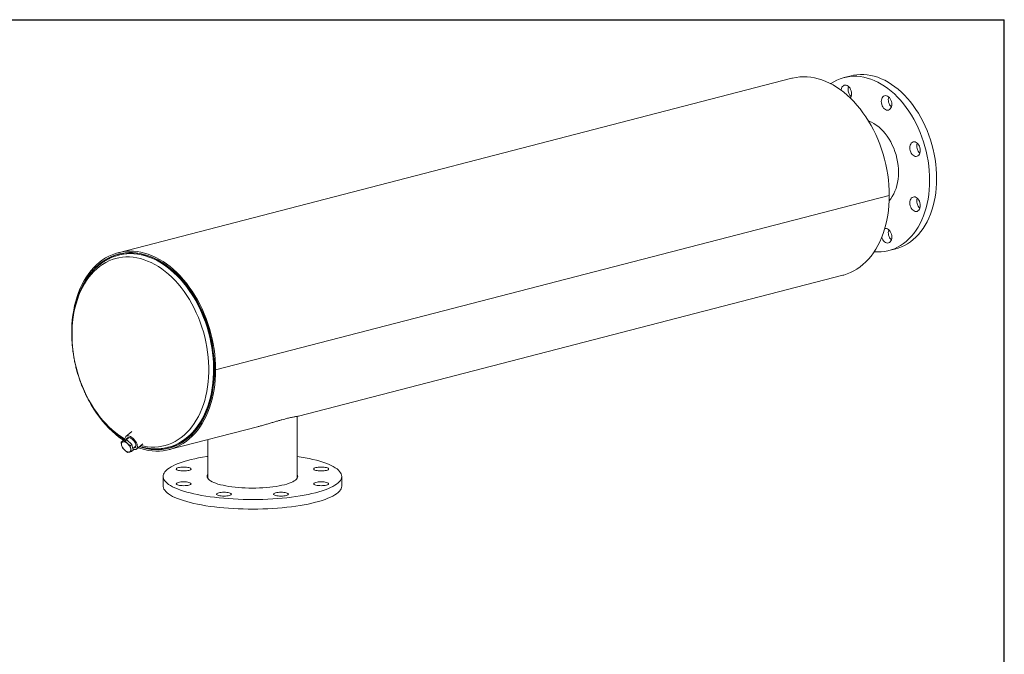
# Model space of a CAD drawing. Units: inches. Extents: x 0.5 to 10.5, y 0.5 to 7.9.
# Drawn here: x 6.4 to 10.5, y 5.2 to 7.9 of the extents above; entities that cross this region are included whole.
import ezdxf

# ---------------------------------------------------------------- set-up
doc = ezdxf.new("R2010")
doc.units = ezdxf.units.IN
doc.header["$MEASUREMENT"] = 0
doc.layers.add('FORMAT', color=7, linetype='Continuous')

msp = doc.modelspace()

# ---------------------------------------------------------------- linework, layer by layer
at = {"color": 7, "linetype": 'Continuous', "lineweight": 15}
for p, q in [((9.607826, 7.628887), (6.779399, 6.896836)), ((9.856572, 7.639494), (9.82711, 7.631868)), ((10.016807, 7.137336), (7.18838, 6.405285)), ((10.016807, 7.137254), (7.18838, 6.405203)), ((10.016807, 7.137254), (10.016649, 7.137295)), ((10.015032, 6.905793), (10.044495, 6.913419)), ((6.789218, 6.892758), (6.781005, 6.890633)), ((6.782687, 6.886947), (6.781137, 6.886552)), ((6.782003, 6.886776), (6.781137, 6.886552)), ((7.536276, 6.21047), (9.821836, 6.802017)), ((7.183978, 6.406424), (7.18838, 6.405285)), ((7.184134, 6.406383), (7.183978, 6.406343)), ((7.18838, 6.405203), (7.183978, 6.406343)), ((7.530577, 5.94953), (7.530577, 6.209493)), ((6.993409, 6.069966), (7.363872, 6.165849)), ((6.823624, 6.120923), (6.810906, 6.110285)), ((6.836138, 6.145922), (6.811873, 6.125625)), ((6.791987, 6.101656), (6.79863, 6.107213)), ((6.799327, 6.102933), (6.791987, 6.101656)), ((6.791987, 6.101656), (6.793669, 6.089049)), ((6.793669, 6.089049), (6.797261, 6.07804)), ((6.797261, 6.07804), (6.807237, 6.067509)), ((6.81522, 6.111365), (6.79863, 6.107213)), ((6.808577, 6.105808), (6.799327, 6.102933)), ((6.808577, 6.105808), (6.81522, 6.111365)), ((6.818554, 6.095277), (6.808577, 6.105808)), ((6.837084, 6.0919), (6.81522, 6.111365)), ((6.830441, 6.086343), (6.818554, 6.095277)), ((6.830441, 6.086343), (6.837084, 6.0919)), ((6.832122, 6.073737), (6.830441, 6.086343)), ((6.842357, 6.068284), (6.837084, 6.0919)), ((6.841003, 6.074348), (6.853699, 6.084968)), ((6.856251, 6.072571), (6.882644, 6.094649)), ((6.86963, 6.083763), (6.880318, 6.080663)), ((6.987636, 6.079221), (6.989939, 6.079802)), ((6.989939, 6.079802), (6.990805, 6.080026)), ((6.991803, 6.07617), (7.000016, 6.078295)), ((7.155577, 6.111938), (7.155577, 5.94953)), ((6.807237, 6.067509), (6.819124, 6.058576)), ((6.819124, 6.058576), (6.826464, 6.059853)), ((6.826464, 6.059853), (6.835714, 6.062727)), ((6.835714, 6.062727), (6.832122, 6.073737)), ((6.835714, 6.062727), (6.842357, 6.068284)), ((6.968077, 5.957646), (6.968077, 5.917399)), ((7.718077, 5.917399), (7.718077, 5.957646))]:
    msp.add_line(p, q, dxfattribs=at)
at = {"color": 7, "linetype": 'Continuous', "lineweight": 15, "flags": 128}
for points in [[(10.016807, 7.137336), (10.016399, 7.158851), (10.015177, 7.18052), (10.013146, 7.202282), (10.010311, 7.22408), (10.006679, 7.245855), (10.00226, 7.267547), (9.997067, 7.2891), (9.991113, 7.310453), (9.984414, 7.331551), (9.976989, 7.352336), (9.968856, 7.372752), (9.960039, 7.392743), (9.950561, 7.412257), (9.940448, 7.43124), (9.929726, 7.449642), (9.918425, 7.467412), (9.906575, 7.484503), (9.894209, 7.500869), (9.881359, 7.516465), (9.86806, 7.53125), (9.854347, 7.545184), (9.840259, 7.558229), (9.825833, 7.57035), (9.811107, 7.581514), (9.796122, 7.591691), (9.780918, 7.600855), (9.765536, 7.608979), (9.750017, 7.616042), (9.734403, 7.622026), (9.718736, 7.626913), (9.703059, 7.630692), (9.687414, 7.633351), (9.671842, 7.634884), (9.656387, 7.635286), (9.641088, 7.634556), (9.625989, 7.632696), (9.611129, 7.629712), (9.607826, 7.628887)], [(9.770934, 7.606257), (9.771843, 7.606871), (9.784255, 7.614524), (9.79709, 7.621109), (9.810308, 7.626606), (9.823868, 7.630996), (9.837729, 7.634267), (9.851848, 7.636409), (9.86618, 7.637414), (9.880682, 7.63728), (9.895309, 7.636007), (9.910016, 7.633599), (9.924757, 7.630064), (9.939486, 7.625412), (9.954158, 7.619658), (9.968729, 7.61282), (9.983151, 7.604918), (9.997382, 7.595978), (10.011378, 7.586026), (10.025094, 7.575094), (10.038488, 7.563215), (10.051519, 7.550427), (10.064148, 7.536768), (10.076334, 7.52228), (10.08804, 7.50701), (10.09923, 7.491003), (10.109869, 7.474309), (10.119925, 7.456981), (10.129366, 7.439071), (10.138164, 7.420634), (10.14629, 7.401728), (10.15372, 7.382412), (10.160431, 7.362745), (10.166402, 7.342787), (10.171615, 7.3226), (10.176054, 7.302248), (10.179704, 7.281792), (10.182555, 7.261296), (10.184598, 7.240823), (10.185826, 7.220437), (10.186236, 7.200201)], [(9.856572, 7.639494), (9.867192, 7.641893), (9.881311, 7.644034), (9.895643, 7.645039), (9.910145, 7.644905), (9.924772, 7.643632), (9.939479, 7.641225), (9.954219, 7.637689), (9.968949, 7.633038), (9.983621, 7.627284), (9.998191, 7.620445), (10.012614, 7.612544), (10.026845, 7.603603), (10.04084, 7.593652), (10.054556, 7.582719), (10.067951, 7.570841), (10.080982, 7.558052), (10.093611, 7.544393), (10.105797, 7.529906), (10.117503, 7.514635), (10.128693, 7.498628), (10.139332, 7.481935), (10.149388, 7.464606), (10.158829, 7.446696), (10.167626, 7.42826), (10.175753, 7.409354), (10.183183, 7.390038), (10.189894, 7.37037), (10.195865, 7.350412), (10.201078, 7.330226), (10.205517, 7.309873), (10.209167, 7.289418), (10.212018, 7.268922), (10.214061, 7.248449), (10.215289, 7.228063), (10.215699, 7.207826)], [(9.81458, 7.578987), (9.814836, 7.58109), (9.816094, 7.586427), (9.818136, 7.591117), (9.820884, 7.59498), (9.824232, 7.597867), (9.828053, 7.599668), (9.832198, 7.600313), (9.836509, 7.599777), (9.84082, 7.598081), (9.844965, 7.59529), (9.848785, 7.591512), (9.852134, 7.586892), (9.854882, 7.581606), (9.856924, 7.575859), (9.858181, 7.569871), (9.858606, 7.563872), (9.858181, 7.558094), (9.856924, 7.552756), (9.854882, 7.548066), (9.853546, 7.54596)], [(9.990008, 7.551207), (9.993356, 7.554095), (9.997176, 7.555895), (10.001322, 7.55654), (10.005633, 7.556004), (10.009944, 7.554309), (10.014089, 7.551518), (10.017909, 7.54774), (10.021258, 7.543119), (10.024006, 7.537834), (10.026048, 7.532087), (10.027305, 7.526099), (10.02773, 7.5201), (10.027305, 7.514321), (10.026048, 7.508984), (10.024006, 7.504294), (10.021258, 7.500431), (10.017909, 7.497544), (10.014089, 7.495743), (10.009944, 7.495098), (10.005633, 7.495634), (10.001322, 7.49733), (9.997176, 7.50012), (9.993356, 7.503899), (9.990008, 7.508519), (9.98726, 7.513804), (9.985218, 7.519552), (9.98396, 7.52554), (9.983536, 7.531538), (9.98396, 7.537317), (9.985218, 7.542654), (9.98726, 7.547344), (9.990008, 7.551207)], [(9.929576, 7.449888), (9.931618, 7.449161), (9.942099, 7.444754), (9.952451, 7.439262), (9.96261, 7.432719), (9.972513, 7.425165), (9.982098, 7.416648), (9.991307, 7.40722), (10.000083, 7.396938), (10.008372, 7.385866), (10.016123, 7.374073), (10.023287, 7.361631), (10.029822, 7.348617), (10.035686, 7.335111), (10.040843, 7.321196), (10.045262, 7.306958), (10.048915, 7.292486), (10.051781, 7.277867), (10.05384, 7.263193), (10.05508, 7.248554), (10.055495, 7.234039)], [(10.125221, 7.361692), (10.129532, 7.359996), (10.133677, 7.357205), (10.137498, 7.353427), (10.140846, 7.348806), (10.143594, 7.343521), (10.145636, 7.337774), (10.146894, 7.331786), (10.147318, 7.325787), (10.146894, 7.320008), (10.145636, 7.314671), (10.143594, 7.309981), (10.140846, 7.306118), (10.137498, 7.303231), (10.133677, 7.30143), (10.129532, 7.300785), (10.125221, 7.301321), (10.12091, 7.303017), (10.116765, 7.305808), (10.112945, 7.309586), (10.109596, 7.314206), (10.106848, 7.319492), (10.104806, 7.325239), (10.103549, 7.331227), (10.103124, 7.337225), (10.103549, 7.343004), (10.104806, 7.348342), (10.106848, 7.353032), (10.109596, 7.356895), (10.112945, 7.359782), (10.116765, 7.361582), (10.12091, 7.362227), (10.125221, 7.361692)], [(10.186236, 7.200201), (10.185826, 7.180177), (10.184598, 7.160426), (10.182555, 7.141011), (10.179704, 7.121991), (10.176054, 7.103425), (10.171615, 7.08537), (10.166402, 7.067882), (10.160431, 7.051015), (10.15372, 7.034821), (10.14629, 7.019351), (10.138164, 7.004652), (10.129366, 6.990769), (10.119925, 6.977746), (10.109869, 6.965623), (10.09923, 6.954436), (10.08804, 6.944222), (10.076334, 6.935011), (10.064148, 6.926832), (10.051519, 6.91971), (10.038488, 6.913667), (10.025094, 6.908721), (10.011378, 6.904889), (9.997382, 6.902182), (9.983151, 6.900608), (9.968729, 6.900172), (9.954158, 6.900876), (9.953484, 6.900936)], [(10.055495, 7.234039), (10.05508, 7.219739), (10.05384, 7.205742), (10.051781, 7.192134), (10.048915, 7.178998), (10.045262, 7.166417), (10.040843, 7.154467), (10.035686, 7.143221), (10.029822, 7.132751), (10.023287, 7.123119), (10.016346, 7.114634)], [(10.215699, 7.207826), (10.215289, 7.187802), (10.214061, 7.168052), (10.212018, 7.148637), (10.209167, 7.129616), (10.205517, 7.11105), (10.201078, 7.092995), (10.195865, 7.075507), (10.189894, 7.05864), (10.183183, 7.042447), (10.175753, 7.026976), (10.167626, 7.012277), (10.158829, 6.998395), (10.149388, 6.985372), (10.139332, 6.973248), (10.128693, 6.962062), (10.117503, 6.951848), (10.105797, 6.942636), (10.093611, 6.934457), (10.080982, 6.927335), (10.067951, 6.921292), (10.054556, 6.916347), (10.044495, 6.913419)], [(9.821836, 6.802017), (9.825833, 6.803096), (9.840259, 6.807749), (9.854347, 6.813501), (9.86806, 6.820337), (9.881359, 6.828238), (9.894209, 6.837182), (9.906575, 6.847147), (9.918425, 6.858104), (9.929726, 6.870024), (9.940448, 6.882876), (9.950561, 6.896624), (9.960039, 6.911232), (9.968856, 6.926659), (9.976989, 6.942866), (9.984414, 6.959806), (9.991113, 6.977437), (9.997067, 6.995708), (10.00226, 7.014572), (10.006679, 7.033978), (10.010311, 7.053873), (10.013146, 7.074203), (10.015177, 7.094914), (10.016399, 7.11595), (10.016807, 7.137254)], [(10.140846, 7.117779), (10.143594, 7.112494), (10.145636, 7.106747), (10.146894, 7.100759), (10.147318, 7.09476), (10.146894, 7.088981), (10.145636, 7.083644), (10.143594, 7.078954), (10.140846, 7.075091), (10.137498, 7.072204), (10.133677, 7.070403), (10.129532, 7.069758), (10.125221, 7.070294), (10.12091, 7.07199), (10.116765, 7.07478), (10.112945, 7.078558), (10.109596, 7.083179), (10.106848, 7.088464), (10.104806, 7.094211), (10.103549, 7.100199), (10.103124, 7.106198), (10.103549, 7.111977), (10.104806, 7.117314), (10.106848, 7.122004), (10.109596, 7.125867), (10.112945, 7.128754), (10.116765, 7.130555), (10.12091, 7.1312), (10.125221, 7.130664), (10.129532, 7.128968), (10.133677, 7.126178), (10.137498, 7.1224), (10.140846, 7.117779)], [(9.997803, 6.998323), (10.001322, 6.998791), (10.005633, 6.998255), (10.009944, 6.996559), (10.014089, 6.993769), (10.017909, 6.98999), (10.021258, 6.98537), (10.024006, 6.980084), (10.026048, 6.974337), (10.027305, 6.968349), (10.02773, 6.962351)], [(10.02773, 6.962351), (10.027305, 6.956572), (10.026048, 6.951235), (10.024006, 6.946544), (10.021258, 6.942682), (10.017909, 6.939794), (10.014089, 6.937994), (10.009944, 6.937349), (10.005633, 6.937885), (10.001322, 6.93958), (9.997176, 6.942371), (9.993356, 6.946149), (9.990008, 6.95077), (9.98726, 6.956055), (9.98522, 6.961795)], [(7.18838, 6.405285), (7.187971, 6.426801), (7.18675, 6.448469), (7.184719, 6.470231), (7.181884, 6.492029), (7.178252, 6.513804), (7.173833, 6.535497), (7.16864, 6.557049), (7.162686, 6.578403), (7.155987, 6.5995), (7.148561, 6.620285), (7.140429, 6.640701), (7.131612, 6.660692), (7.122134, 6.680206), (7.112021, 6.699189), (7.101299, 6.717591), (7.089998, 6.735361), (7.078148, 6.752452), (7.065782, 6.768818), (7.052932, 6.784415), (7.039632, 6.7992), (7.02592, 6.813133), (7.011832, 6.826178), (6.997406, 6.838299), (6.98268, 6.849463), (6.967695, 6.859641), (6.952491, 6.868804), (6.937109, 6.876928), (6.92159, 6.883991), (6.905976, 6.889975), (6.890309, 6.894863), (6.874632, 6.898641), (6.858987, 6.9013), (6.843415, 6.902833), (6.827959, 6.903235), (6.812661, 6.902505), (6.797562, 6.900646), (6.782702, 6.897661), (6.768122, 6.89356), (6.753861, 6.888354), (6.739956, 6.882056), (6.726447, 6.874683), (6.713369, 6.866255), (6.700757, 6.856795), (6.688646, 6.846329), (6.677068, 6.834885), (6.666054, 6.822493), (6.655634, 6.809187), (6.645836, 6.795002), (6.636687, 6.779978), (6.62821, 6.764154), (6.62043, 6.747574), (6.613367, 6.730281), (6.60704, 6.712323), (6.601466, 6.693748), (6.59666, 6.674606), (6.592635, 6.654948), (6.589402, 6.634828), (6.586969, 6.614299), (6.585344, 6.593418), (6.58453, 6.572241), (6.584458, 6.555739)], [(7.183978, 6.406424), (7.183569, 6.427803), (7.182345, 6.449335), (7.18031, 6.47096), (7.17747, 6.492619), (7.173832, 6.514253), (7.169406, 6.535803), (7.164204, 6.557209), (7.158241, 6.578412), (7.151533, 6.599356), (7.144099, 6.619981), (7.135958, 6.640232), (7.127133, 6.660053), (7.117648, 6.67939), (7.10753, 6.69819), (7.096805, 6.716401), (7.085504, 6.733974), (7.073657, 6.75086), (7.061297, 6.767012), (7.048458, 6.782388), (7.035174, 6.796944), (7.021483, 6.810641), (7.007421, 6.823441), (6.993028, 6.835308), (6.978343, 6.846212), (6.963405, 6.856121), (6.948257, 6.865008), (6.932939, 6.87285), (6.917493, 6.879624), (6.901963, 6.885312), (6.886389, 6.889899), (6.870816, 6.893371), (6.855285, 6.89572), (6.83984, 6.896939), (6.824523, 6.897025), (6.809374, 6.895976), (6.794437, 6.893797), (6.779753, 6.890494), (6.76536, 6.886074), (6.751299, 6.880551), (6.737609, 6.87394), (6.724326, 6.866258), (6.711487, 6.857526), (6.699128, 6.84777), (6.687282, 6.837014), (6.675982, 6.82529), (6.665259, 6.812628), (6.655142, 6.799064), (6.645658, 6.784635), (6.644681, 6.783041)], [(6.868192, 6.08256), (6.871796, 6.081356), (6.887334, 6.076846), (6.902868, 6.073446), (6.918358, 6.071166), (6.933761, 6.07001), (6.949034, 6.069984), (6.964136, 6.071086), (6.979026, 6.073314), (6.993664, 6.076661), (7.008008, 6.081119), (7.022021, 6.086675), (7.035663, 6.093314), (7.048897, 6.101018), (7.061688, 6.109766), (7.074001, 6.119533), (7.085801, 6.130295), (7.097058, 6.14202), (7.107738, 6.154677), (7.117815, 6.168232), (7.12726, 6.182647), (7.136048, 6.197883), (7.144153, 6.213899), (7.151556, 6.23065), (7.158234, 6.248092), (7.16417, 6.266176), (7.169348, 6.284853), (7.173753, 6.304072), (7.177374, 6.32378), (7.180201, 6.343924), (7.182226, 6.364449), (7.183443, 6.385299), (7.183849, 6.406417), (7.183443, 6.427745), (7.182226, 6.449224), (7.180201, 6.470797), (7.177374, 6.492405), (7.173753, 6.513988), (7.169348, 6.535487), (7.16417, 6.556844), (7.158234, 6.578001), (7.151556, 6.598899), (7.144153, 6.619482), (7.136048, 6.639694), (7.12726, 6.659479), (7.117815, 6.678783), (7.107738, 6.697554), (7.097058, 6.71574), (7.085801, 6.733292), (7.074001, 6.750162), (7.061688, 6.766303), (7.048897, 6.781672), (7.035663, 6.796227), (7.022021, 6.809928), (7.008008, 6.822737), (6.993664, 6.83462), (6.979026, 6.845544), (6.964136, 6.855479), (6.949034, 6.864399), (6.933761, 6.872278), (6.918358, 6.879096), (6.902868, 6.884834), (6.887334, 6.889475), (6.871796, 6.893008), (6.856299, 6.895423), (6.840884, 6.896713), (6.825593, 6.896875), (6.810468, 6.895908), (6.79555, 6.893814), (6.780881, 6.8906), (6.766499, 6.886275), (6.752445, 6.88085), (6.738756, 6.874339), (6.725471, 6.866762), (6.712625, 6.858137), (6.700254, 6.84849), (6.68839, 6.837846), (6.677067, 6.826234), (6.666316, 6.813687), (6.656166, 6.800238), (6.646644, 6.785923), (6.645723, 6.784439)], [(6.990805, 6.080026), (6.997099, 6.081768), (7.011326, 6.086568), (7.025207, 6.092469), (7.038703, 6.099456), (7.051775, 6.107508), (7.064389, 6.116604), (7.076508, 6.126719), (7.0881, 6.137823), (7.099132, 6.149887), (7.109573, 6.162877), (7.119395, 6.176756), (7.12857, 6.191487), (7.137073, 6.207028), (7.144879, 6.223337), (7.151969, 6.240367), (7.158321, 6.258072), (7.163918, 6.276403), (7.168744, 6.295308), (7.172787, 6.314735), (7.176035, 6.334631), (7.178479, 6.35494), (7.180112, 6.375605), (7.18093, 6.39657), (7.18093, 6.417775), (7.180112, 6.439163), (7.178479, 6.460673), (7.176035, 6.482247), (7.172787, 6.503824), (7.168744, 6.525344), (7.163918, 6.546748), (7.158321, 6.567976), (7.151969, 6.588969), (7.144879, 6.609669), (7.137073, 6.630019), (7.12857, 6.649961), (7.119395, 6.669441), (7.109573, 6.688405), (7.099132, 6.706799), (7.0881, 6.724574), (7.076508, 6.741678), (7.064389, 6.758066), (7.051775, 6.773691), (7.038703, 6.788511), (7.025207, 6.802483), (7.011326, 6.81557), (6.997099, 6.827734), (6.982564, 6.838943), (6.967762, 6.849165), (6.952734, 6.858371), (6.937522, 6.866536), (6.922168, 6.873638), (6.906715, 6.879656), (6.891206, 6.884574), (6.875683, 6.888379), (6.86019, 6.891059), (6.84477, 6.892607), (6.829465, 6.89302), (6.814319, 6.892295), (6.799372, 6.890436), (6.784667, 6.887446), (6.78157, 6.886664)], [(6.86298, 6.0782), (6.874632, 6.074255), (6.890309, 6.069918), (6.905976, 6.066696), (6.92159, 6.064598), (6.937109, 6.063628), (6.952491, 6.06379), (6.967695, 6.065082), (6.98268, 6.067503), (6.997406, 6.071045), (7.011832, 6.075698), (7.02592, 6.08145), (7.039632, 6.088286), (7.052932, 6.096187), (7.065782, 6.105132), (7.078148, 6.115096), (7.089998, 6.126053), (7.101299, 6.137974), (7.112021, 6.150825), (7.122134, 6.164573), (7.131612, 6.179181), (7.140429, 6.194609), (7.148561, 6.210815), (7.155987, 6.227756), (7.162686, 6.245386), (7.16864, 6.263657), (7.173833, 6.282521), (7.178252, 6.301927), (7.181884, 6.321822), (7.184719, 6.342152), (7.18675, 6.362863), (7.187971, 6.383899), (7.18838, 6.405203)], [(6.868042, 6.082434), (6.870816, 6.0815), (6.886389, 6.076911), (6.901963, 6.073437), (6.917493, 6.071085), (6.932939, 6.069864), (6.948257, 6.069777), (6.963405, 6.070823), (6.978343, 6.073), (6.993028, 6.076301), (7.007421, 6.080719), (7.021483, 6.08624), (7.035174, 6.092849), (7.048458, 6.100529), (7.061297, 6.109259), (7.073657, 6.119013), (7.085504, 6.129767), (7.096805, 6.14149), (7.10753, 6.154149), (7.117648, 6.167711), (7.127133, 6.182139), (7.135958, 6.197392), (7.144099, 6.213429), (7.151533, 6.230206), (7.158241, 6.247677), (7.164204, 6.265794), (7.169406, 6.284507), (7.173832, 6.303765), (7.17747, 6.323516), (7.18031, 6.343705), (7.182345, 6.364277), (7.183569, 6.385176), (7.183978, 6.406343)], [(6.650212, 6.287506), (6.655634, 6.277071), (6.666054, 6.258371), (6.677068, 6.240278), (6.688646, 6.22284), (6.700757, 6.206105), (6.713369, 6.190117), (6.726447, 6.17492), (6.739956, 6.160554), (6.753861, 6.147058), (6.768122, 6.134469), (6.782702, 6.122821), (6.797562, 6.112145), (6.803245, 6.108368)], [(6.841668, 6.07137), (6.845802, 6.070333), (6.849915, 6.070144), (6.853488, 6.070942), (6.856399, 6.072698), (6.85855, 6.075354), (6.859867, 6.078818), (6.860305, 6.082972), (6.85985, 6.087676), (6.858516, 6.092769), (6.85635, 6.098077), (6.853424, 6.10342), (6.849839, 6.108616), (6.845717, 6.113488), (6.841198, 6.117869), (6.836436, 6.121612), (6.831593, 6.124587), (6.826834, 6.126695), (6.822322, 6.127863), (6.818209, 6.128052), (6.814636, 6.127254), (6.811724, 6.125498), (6.809574, 6.122842), (6.808257, 6.119378), (6.807819, 6.115224), (6.808274, 6.11052), (6.808442, 6.109668)], [(6.8445, 6.077273), (6.84754, 6.077536), (6.850332, 6.078784), (6.852363, 6.080982), (6.853538, 6.084027), (6.853802, 6.087777), (6.853144, 6.092056), (6.851593, 6.096664), (6.849222, 6.101386), (6.846143, 6.106002), (6.842498, 6.110294), (6.83846, 6.114063), (6.834215, 6.117132), (6.829963, 6.119358), (6.825903, 6.120636), (6.822225, 6.120908), (6.8191, 6.12016), (6.816675, 6.118426), (6.815062, 6.115789), (6.814425, 6.113228)], [(6.799327, 6.102933), (6.797568, 6.102279), (6.796071, 6.101269), (6.794862, 6.099917), (6.793961, 6.098249), (6.793385, 6.096293), (6.793142, 6.094082), (6.793237, 6.091653), (6.793669, 6.089049)], [(6.826464, 6.059853), (6.828223, 6.060506), (6.82972, 6.061517), (6.830929, 6.062868), (6.83183, 6.064536), (6.832406, 6.066493), (6.832649, 6.068704), (6.832554, 6.071133), (6.832122, 6.073737)], [(7.608242, 5.889017), (7.593096, 5.885309), (7.577177, 5.881824), (7.560534, 5.878574), (7.543219, 5.875568), (7.525286, 5.872816), (7.506789, 5.870327), (7.487787, 5.868107), (7.468337, 5.866164), (7.4485, 5.864503), (7.428337, 5.863131), (7.40791, 5.862051), (7.387283, 5.861266), (7.36652, 5.860779), (7.345684, 5.860592), (7.32484, 5.860704), (7.304052, 5.861116), (7.283385, 5.861827), (7.262902, 5.862833), (7.242668, 5.864133), (7.222743, 5.865722), (7.203191, 5.867595), (7.184071, 5.869746), (7.165442, 5.872169), (7.147363, 5.874856), (7.129888, 5.877799), (7.113072, 5.880989), (7.096968, 5.884416), (7.081624, 5.888069), (7.067088, 5.891937), (7.053405, 5.896009), (7.040618, 5.900271), (7.028765, 5.90471), (7.017884, 5.909313), (7.008008, 5.914065), (6.999168, 5.918952), (6.991391, 5.923958), (6.984701, 5.929069), (6.979118, 5.934268), (6.974661, 5.939539), (6.971342, 5.944866), (6.969173, 5.950233), (6.968159, 5.955623), (6.968304, 5.961019), (6.969607, 5.966404), (6.972065, 5.971762), (6.975669, 5.977077), (6.980409, 5.982332), (6.98627, 5.98751), (6.993234, 5.992596), (7.00128, 5.997574), (7.010381, 6.002429), (7.020511, 6.007145), (7.031639, 6.011709), (7.043728, 6.016105), (7.056743, 6.02032), (7.070644, 6.024342), (7.085386, 6.028157), (7.100924, 6.031755), (7.117212, 6.035124), (7.134197, 6.038253), (7.151828, 6.041132), (7.155577, 6.0417)], [(7.530577, 6.0417), (7.547608, 6.038996), (7.56476, 6.035929), (7.581226, 6.032619), (7.596957, 6.029078), (7.611903, 6.025315), (7.626017, 6.021344), (7.639258, 6.017176), (7.651582, 6.012824), (7.662953, 6.008301), (7.673336, 6.003622), (7.682697, 5.9988), (7.691009, 5.993852), (7.698246, 5.988791), (7.704384, 5.983634), (7.709406, 5.978397), (7.713296, 5.973096), (7.716041, 5.967747), (7.717634, 5.962367), (7.718068, 5.956972), (7.717344, 5.951579), (7.715463, 5.946205), (7.71243, 5.940866), (7.708256, 5.93558), (7.702954, 5.930361), (7.696539, 5.925227), (7.689031, 5.920193), (7.680454, 5.915275), (7.670835, 5.910487), (7.660202, 5.905846), (7.648589, 5.901364), (7.636032, 5.897057), (7.622569, 5.892937), (7.608242, 5.889017)], [(7.032268, 5.982879), (7.028381, 5.984105), (7.025494, 5.985503), (7.023715, 5.98702), (7.023115, 5.988598), (7.023715, 5.990176), (7.025494, 5.991693), (7.028381, 5.993092), (7.032268, 5.994317), (7.037003, 5.995323), (7.042406, 5.996071), (7.048268, 5.996531), (7.054365, 5.996686), (7.060461, 5.996531), (7.066324, 5.996071), (7.071726, 5.995323), (7.076462, 5.994317), (7.080348, 5.993092), (7.083236, 5.991693), (7.085014, 5.990176), (7.085615, 5.988598), (7.085014, 5.98702), (7.083236, 5.985503), (7.080348, 5.984105), (7.076462, 5.982879), (7.071726, 5.981873), (7.066324, 5.981126), (7.060461, 5.980665), (7.054365, 5.98051), (7.048268, 5.980665), (7.042406, 5.981126), (7.037003, 5.981873), (7.032268, 5.982879)], [(7.63179, 5.996686), (7.637886, 5.996531), (7.643748, 5.996071), (7.649151, 5.995323), (7.653887, 5.994317), (7.657773, 5.993092), (7.660661, 5.991693), (7.662439, 5.990176), (7.66304, 5.988598), (7.662439, 5.98702), (7.660661, 5.985503), (7.657773, 5.984105), (7.653887, 5.982879), (7.649151, 5.981873), (7.643748, 5.981126), (7.637886, 5.980665), (7.63179, 5.98051), (7.625693, 5.980665), (7.619831, 5.981126), (7.614428, 5.981873), (7.609693, 5.982879), (7.605806, 5.984105), (7.602918, 5.985503), (7.60114, 5.98702), (7.60054, 5.988598), (7.60114, 5.990176), (7.602918, 5.991693), (7.605806, 5.993092), (7.609693, 5.994317), (7.614428, 5.995323), (7.619831, 5.996071), (7.625693, 5.996531), (7.63179, 5.996686)], [(7.477501, 5.922855), (7.46654, 5.920232), (7.454818, 5.917841), (7.442406, 5.915694), (7.429383, 5.913807), (7.415827, 5.912189), (7.401823, 5.910852), (7.387456, 5.909803), (7.372816, 5.90905), (7.357993, 5.908595), (7.343077, 5.908444), (7.328162, 5.908595), (7.313338, 5.90905), (7.298698, 5.909803), (7.284332, 5.910852), (7.270328, 5.912189), (7.256772, 5.913807), (7.243748, 5.915694), (7.231337, 5.917841), (7.219614, 5.920232), (7.208653, 5.922855), (7.198521, 5.925692), (7.18928, 5.928726), (7.180987, 5.931938), (7.173693, 5.935309), (7.167444, 5.938817), (7.162277, 5.942442), (7.158226, 5.94616), (7.155314, 5.949949), (7.153559, 5.953786), (7.152973, 5.957646), (7.153559, 5.961507), (7.155314, 5.965343), (7.155577, 5.965762)], [(7.530577, 5.965762), (7.530841, 5.965343), (7.532595, 5.961507), (7.533181, 5.957646), (7.532595, 5.953786), (7.530841, 5.949949), (7.527929, 5.94616), (7.523877, 5.942442), (7.518711, 5.938817), (7.512461, 5.935309), (7.505168, 5.931938), (7.496875, 5.928726), (7.487634, 5.925692), (7.477501, 5.922855)], [(7.608242, 5.84877), (7.593096, 5.845062), (7.577177, 5.841577), (7.560534, 5.838327), (7.543219, 5.835321), (7.525286, 5.83257), (7.506789, 5.83008), (7.487787, 5.82786), (7.468337, 5.825917), (7.4485, 5.824257), (7.428337, 5.822884), (7.40791, 5.821804), (7.387283, 5.821019), (7.36652, 5.820532), (7.345684, 5.820345), (7.32484, 5.820457), (7.304052, 5.820869), (7.283385, 5.82158), (7.262902, 5.822586), (7.242668, 5.823886), (7.222743, 5.825475), (7.203191, 5.827348), (7.184071, 5.829499), (7.165442, 5.831922), (7.147363, 5.834609), (7.129888, 5.837552), (7.113072, 5.840742), (7.096968, 5.844169), (7.081624, 5.847822), (7.067088, 5.851691), (7.053405, 5.855762), (7.040618, 5.860024), (7.028765, 5.864463), (7.017884, 5.869066), (7.008008, 5.873818), (6.999168, 5.878705), (6.991391, 5.883711), (6.984701, 5.888822), (6.979118, 5.894021), (6.974661, 5.899292), (6.971342, 5.904619), (6.969173, 5.909986), (6.968159, 5.915376), (6.968077, 5.917399)], [(7.054365, 5.918606), (7.048268, 5.918762), (7.042406, 5.919222), (7.037003, 5.91997), (7.032268, 5.920975), (7.028381, 5.922201), (7.025494, 5.923599), (7.023715, 5.925117), (7.023115, 5.926695), (7.023715, 5.928272), (7.025494, 5.92979), (7.028381, 5.931188), (7.032268, 5.932414), (7.037003, 5.93342), (7.042406, 5.934167), (7.048268, 5.934627), (7.054365, 5.934783), (7.060461, 5.934627), (7.066324, 5.934167), (7.071726, 5.93342), (7.076462, 5.932414), (7.080348, 5.931188), (7.083236, 5.92979), (7.085014, 5.928272), (7.085615, 5.926695), (7.085014, 5.925117), (7.083236, 5.923599), (7.080348, 5.922201), (7.076462, 5.920975), (7.071726, 5.91997), (7.066324, 5.919222), (7.060461, 5.918762), (7.054365, 5.918606)], [(7.653887, 5.932414), (7.657773, 5.931188), (7.660661, 5.92979), (7.662439, 5.928272), (7.66304, 5.926695), (7.662439, 5.925117), (7.660661, 5.923599), (7.657773, 5.922201), (7.653887, 5.920975), (7.649151, 5.91997), (7.643748, 5.919222), (7.637886, 5.918762), (7.63179, 5.918606), (7.625693, 5.918762), (7.619831, 5.919222), (7.614428, 5.91997), (7.609693, 5.920975), (7.605806, 5.922201), (7.602918, 5.923599), (7.60114, 5.925117), (7.60054, 5.926695), (7.60114, 5.928272), (7.602918, 5.92979), (7.605806, 5.931188), (7.609693, 5.932414), (7.614428, 5.93342), (7.619831, 5.934167), (7.625693, 5.934627), (7.63179, 5.934783), (7.637886, 5.934627), (7.643748, 5.934167), (7.649151, 5.93342), (7.653887, 5.932414)], [(7.718077, 5.917399), (7.718068, 5.916725), (7.717344, 5.911332), (7.715463, 5.905958), (7.71243, 5.900619), (7.708256, 5.895333), (7.702954, 5.890114), (7.696539, 5.88498), (7.689031, 5.879946), (7.680454, 5.875028), (7.670835, 5.87024), (7.660202, 5.865599), (7.648589, 5.861117), (7.636032, 5.85681), (7.622569, 5.85269), (7.608242, 5.84877)], [(7.245586, 5.877203), (7.24085, 5.876197), (7.235448, 5.87545), (7.229585, 5.874989), (7.223489, 5.874834), (7.217392, 5.874989), (7.21153, 5.87545), (7.206127, 5.876197), (7.201392, 5.877203), (7.197505, 5.878429), (7.194617, 5.879827), (7.192839, 5.881344), (7.192239, 5.882922), (7.192839, 5.8845), (7.194617, 5.886017), (7.197505, 5.887416), (7.201392, 5.888641), (7.206127, 5.889647), (7.21153, 5.890394), (7.217392, 5.890855), (7.223489, 5.89101), (7.229585, 5.890855), (7.235448, 5.890394), (7.24085, 5.889647), (7.245586, 5.888641), (7.249472, 5.887416), (7.25236, 5.886017), (7.254138, 5.8845), (7.254739, 5.882922), (7.254138, 5.881344), (7.25236, 5.879827), (7.249472, 5.878429), (7.245586, 5.877203)], [(7.493916, 5.882922), (7.493315, 5.881344), (7.491537, 5.879827), (7.488649, 5.878429), (7.484763, 5.877203), (7.480027, 5.876197), (7.474625, 5.87545), (7.468762, 5.874989), (7.462666, 5.874834), (7.456569, 5.874989), (7.450707, 5.87545), (7.445304, 5.876197), (7.440569, 5.877203), (7.436682, 5.878429), (7.433795, 5.879827), (7.432016, 5.881344), (7.431416, 5.882922), (7.432016, 5.8845), (7.433795, 5.886017), (7.436682, 5.887416), (7.440569, 5.888641), (7.445304, 5.889647), (7.450707, 5.890394), (7.456569, 5.890855), (7.462666, 5.89101), (7.468762, 5.890855), (7.474625, 5.890394), (7.480027, 5.889647), (7.484763, 5.888641), (7.488649, 5.887416), (7.491537, 5.886017), (7.493315, 5.8845), (7.493916, 5.882922)]]:
    msp.add_lwpolyline(points, dxfattribs=at)
at = {"color": 8, "linetype": 'Continuous', "lineweight": 15, "flags": 128}
for points in [[(6.873946, 6.087373), (6.887952, 6.084299), (6.903187, 6.082022), (6.918336, 6.080872), (6.933356, 6.080854), (6.948203, 6.081966), (6.962836, 6.084206), (6.977214, 6.087567), (6.991296, 6.092041), (7.005041, 6.097614), (7.018411, 6.10427), (7.031367, 6.111991), (7.043874, 6.120754), (7.055896, 6.130536), (7.067399, 6.141308), (7.078349, 6.153039), (7.088716, 6.165697), (7.098471, 6.179245), (7.107586, 6.193645), (7.116035, 6.208856), (7.123794, 6.224836), (7.130842, 6.241539), (7.137157, 6.258917), (7.142723, 6.276921), (7.147524, 6.295501), (7.151545, 6.314603), (7.154776, 6.334173), (7.157207, 6.354156), (7.158831, 6.374496), (7.159645, 6.395134), (7.159645, 6.416013), (7.158831, 6.437072), (7.157207, 6.458253), (7.154776, 6.479495), (7.151545, 6.500738), (7.147524, 6.521921), (7.142723, 6.542986), (7.137157, 6.563871), (7.130842, 6.584518), (7.123794, 6.604869), (7.116035, 6.624865), (7.107586, 6.64445), (7.098471, 6.663568), (7.088716, 6.682166), (7.078349, 6.70019), (7.067399, 6.71759), (7.055896, 6.734316), (7.043874, 6.75032), (7.031367, 6.765558), (7.018411, 6.779986), (7.005041, 6.793563), (6.991296, 6.806251), (6.977214, 6.818013), (6.962836, 6.828817), (6.948203, 6.838632), (6.933356, 6.84743), (6.918336, 6.855186), (6.903187, 6.861878), (6.887952, 6.867487), (6.872673, 6.871997), (6.857395, 6.875395), (6.842159, 6.877673), (6.82701, 6.878822), (6.811991, 6.878841), (6.797144, 6.877729), (6.78251, 6.875489), (6.768133, 6.872127), (6.754051, 6.867654), (6.740306, 6.862081), (6.726936, 6.855425), (6.713979, 6.847704), (6.701472, 6.83894), (6.689451, 6.829159), (6.677948, 6.818387), (6.666998, 6.806656), (6.65663, 6.793998), (6.646875, 6.78045), (6.637761, 6.76605), (6.629311, 6.750838), (6.621552, 6.734859), (6.614505, 6.718156), (6.608189, 6.700778), (6.602623, 6.682774), (6.597823, 6.664194), (6.593802, 6.645092), (6.590571, 6.625522), (6.58814, 6.605538), (6.586515, 6.585199), (6.585702, 6.56456), (6.585702, 6.543682), (6.586515, 6.522622), (6.58814, 6.501442), (6.590571, 6.4802), (6.593802, 6.458957), (6.597823, 6.437774), (6.602623, 6.416709), (6.608189, 6.395824), (6.614505, 6.375177), (6.621552, 6.354826), (6.629311, 6.33483), (6.637761, 6.315245), (6.646875, 6.296126), (6.65663, 6.277529), (6.666998, 6.259504), (6.677948, 6.242105), (6.689451, 6.225379), (6.701472, 6.209375), (6.713979, 6.194137), (6.726936, 6.179709), (6.740306, 6.166132), (6.754051, 6.153444), (6.768133, 6.141682), (6.78251, 6.130878), (6.797144, 6.121063), (6.807828, 6.114617)], [(6.989939, 6.079802), (6.99197, 6.080339), (7.006321, 6.084821), (7.020335, 6.090413), (7.033973, 6.0971), (7.047198, 6.104862), (7.059972, 6.11368), (7.07226, 6.123527), (7.084028, 6.134376), (7.095242, 6.146198), (7.105872, 6.158958), (7.115888, 6.172623), (7.125261, 6.187153), (7.133967, 6.202508), (7.14198, 6.218646), (7.149278, 6.23552), (7.155842, 6.253085), (7.161652, 6.271291), (7.166692, 6.290088), (7.170949, 6.309423), (7.17441, 6.329243), (7.177066, 6.349491), (7.178909, 6.370112), (7.179935, 6.391048), (7.18014, 6.412241), (7.179525, 6.433631), (7.178089, 6.45516), (7.175839, 6.476767), (7.172779, 6.498391), (7.168919, 6.519974), (7.164269, 6.541453), (7.158842, 6.562771), (7.152653, 6.583866), (7.14572, 6.604681), (7.138061, 6.625157), (7.129699, 6.645237), (7.120656, 6.664866), (7.110958, 6.683988), (7.100632, 6.702551), (7.089706, 6.720502), (7.078211, 6.737792), (7.066179, 6.754372), (7.053644, 6.770196), (7.04064, 6.78522), (7.027204, 6.799402), (7.013373, 6.812703), (6.999185, 6.825086), (6.984681, 6.836515), (6.969901, 6.84696), (6.954885, 6.856391), (6.939676, 6.864782), (6.924316, 6.872109), (6.908848, 6.878351), (6.893316, 6.883493), (6.877761, 6.887519), (6.862228, 6.890418), (6.84676, 6.892181), (6.831401, 6.892805), (6.816192, 6.892287), (6.801176, 6.890629), (6.786396, 6.887835), (6.782687, 6.886947)]]:
    msp.add_lwpolyline(points, dxfattribs=at)
at = {"color": 7, "linetype": 'Continuous', "lineweight": 15}
for centre, radius, start, end in [((9.885656, 7.582346), 0.041785, 179.189954, 226.193808), ((9.878327, 7.583399), 0.034455, 160.995517, 180.769522), ((10.054334, 7.538424), 0.04137, 162.525463, 226.496175), ((10.173922, 7.344111), 0.04137, 162.525463, 226.496175), ((10.173922, 7.113084), 0.04137, 162.525463, 226.496175), ((10.054334, 6.980675), 0.04137, 162.525463, 226.496175), ((6.835632, 6.100439), 0.043482, 195.185473, 229.229319), ((6.801027, 6.079232), 0.023762, 42.471978, 94.10161), ((6.790159, 6.062347), 0.043482, 15.185473, 49.229319), ((6.824764, 6.083554), 0.023762, 222.471978, 274.10161)]:
    msp.add_arc(centre, radius, start, end, dxfattribs=at)
for points, knots in [([(6.782807, 6.886844), (6.780301, 6.88624), (6.773065, 6.884496), (6.761393, 6.880517), (6.747819, 6.875), (6.734606, 6.868462), (6.721768, 6.860981), (6.709338, 6.852556), (6.697346, 6.843209), (6.68582, 6.832959), (6.67479, 6.821828), (6.664284, 6.809843), (6.654332, 6.797033), (6.64496, 6.783428), (6.636194, 6.769063), (6.628057, 6.753977), (6.620571, 6.738208), (6.613755, 6.721798), (6.607626, 6.704791), (6.6022, 6.68723), (6.597489, 6.669163), (6.593503, 6.650635), (6.590252, 6.631695), (6.587741, 6.61239), (6.585976, 6.592769), (6.584959, 6.572881), (6.584691, 6.552775), (6.585172, 6.532501), (6.5864, 6.512108), (6.588369, 6.491647), (6.591076, 6.471168), (6.594512, 6.450721), (6.598668, 6.430355), (6.603535, 6.41012), (6.609101, 6.390066), (6.615351, 6.370241), (6.622271, 6.350695), (6.629845, 6.331475), (6.638054, 6.312628), (6.64688, 6.294201), (6.656301, 6.276238), (6.666297, 6.258785), (6.676843, 6.241885), (6.687916, 6.22558), (6.699489, 6.209911), (6.711537, 6.194919), (6.724031, 6.180641), (6.736942, 6.167116), (6.750237, 6.154377), (6.763889, 6.142467), (6.777854, 6.131386), (6.792126, 6.121285), (6.802377, 6.114517), (6.80792, 6.111403), (6.80855, 6.111049)], [0, 0, 0, 0, 0.01021587, 0.02949474, 0.04877463, 0.06806928, 0.08739171, 0.10675296, 0.12616147, 0.14562275, 0.16513932, 0.18471088, 0.2043348, 0.22400657, 0.24372047, 0.26347013, 0.28324906, 0.303051, 0.32287022, 0.34270171, 0.3625412, 0.38238525, 0.40223086, 0.42207565, 0.44191832, 0.46175804, 0.48159435, 0.50142712, 0.5212565, 0.54108281, 0.56090654, 0.5807283, 0.60054878, 0.62036877, 0.64018904, 0.6600103, 0.67983323, 0.69965864, 0.7194873, 0.73931993, 0.75915716, 0.7789995, 0.79884731, 0.81870073, 0.83855966, 0.85842366, 0.87829188, 0.898163, 0.91803456, 0.93790351, 0.95776623, 0.97761827, 0.99745433, 1, 1, 1, 1]), ([(7.363867, 6.165867), (7.36835, 6.16704), (7.378299, 6.169643), (7.393556, 6.173938), (7.409678, 6.178604), (7.4256, 6.183301), (7.440586, 6.187718), (7.454469, 6.191744), (7.467287, 6.195352), (7.479449, 6.198626), (7.490242, 6.201361), (7.49963, 6.203581), (7.507735, 6.205358), (7.514984, 6.206818), (7.52127, 6.207974), (7.526561, 6.208862), (7.532191, 6.209755), (7.535485, 6.210216), (7.536193, 6.210467), (7.53627, 6.210494)], [0, 0, 0, 0, 0.05183958, 0.11505065, 0.17873304, 0.24398891, 0.30983375, 0.36869425, 0.42804421, 0.48900758, 0.55054974, 0.60347482, 0.65676728, 0.71117468, 0.76594721, 0.82027018, 0.87491587, 0.98637059, 1, 1, 1, 1]), ([(6.880318, 6.080663), (6.883064, 6.079983), (6.890846, 6.078054), (6.90368, 6.075673), (6.91877, 6.073842), (6.933767, 6.073061), (6.948631, 6.073299), (6.963313, 6.074603), (6.976288, 6.076553), (6.98425, 6.078506), (6.987478, 6.079297)], [0, 0, 0, 0, 0.07591751, 0.21519848, 0.3541626, 0.49271382, 0.6308768, 0.76869864, 0.90624718, 1, 1, 1, 1])]:
    msp.add_open_spline(points, degree=3, knots=knots, dxfattribs=at)
at = {"layer": 'FORMAT'}
for p in [(0.499997, 7.875002), (10.499997, 0.500002)]:
    msp.add_line(p, (10.499997, 7.875002), dxfattribs=at)

doc.saveas('drawing.dxf')
